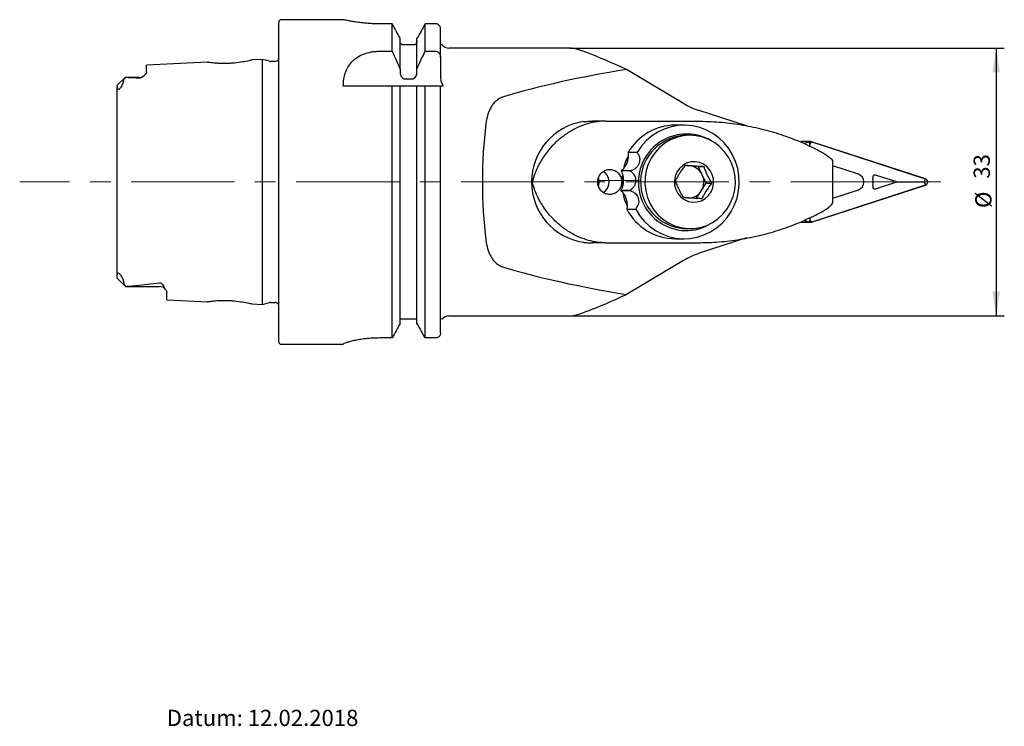
# Model space of a CAD drawing. Units: millimetres. Extents: x 14 to 202, y 11 to 181.
# Drawn here: x 81 to 202, y 12 to 99 of the extents above; entities that cross this region are included whole.
import ezdxf

# ---------------------------------------------------------------- set-up
doc = ezdxf.new("R2010")
doc.units = ezdxf.units.MM
doc.linetypes.add('CENTERX2', pattern=[20.32, 12.7, -2.54, 2.54, -2.54])
doc.layers.add('VERMASSUNG', color=7, linetype='Continuous')
doc.styles.add('SLDTEXTSTYLE0', font='TXT', dxfattribs={"width": 0.7})
doc.dimstyles.new('SLDDIMSTYLE0', dxfattribs={"dimtxt": 2, "dimasz": 3, "dimexe": 0, "dimexo": 0.0625, "dimgap": 0.5, "dimtad": 1, "dimrnd": 1e-09, "dimzin": 12, "dimdsep": 46, "dimtxsty": 'SLDTEXTSTYLE0', "dimsah": 1, "dimcen": 0.09, "dimadec": 0, "dimazin": 3, "dimtfac": 1, "dimtdec": 3, "dimtofl": 0, "dimtmove": 0, "dimatfit": 3, "dimfxl": 1, "dimfrac": 2, "dimtolj": 1, "dimtzin": 12, "dimarcsym": 0})

# ---------------------------------------------------------------- blocks, each defined once
blk = doc.blocks.new('_D')
at = {"layer": 'VERMASSUNG'}
for p, q in [((148.58, 95.39), (202.11, 95.39)), ((201.11, 95.39), (201.11, 62.39)), ((148.58, 62.39), (202.11, 62.39))]:
    blk.add_line(p, q, dxfattribs=at)
for points in [[(201.11, 95.39), (200.66, 92.39), (201.56, 92.39)], [(201.11, 62.39), (201.56, 65.39), (200.66, 65.39)]]:
    blk.add_solid(points, dxfattribs=at)
at = {"layer": 'VERMASSUNG', "char_height": 2, "attachment_point": 1, "rotation": 90, "style": 'SLDTEXTSTYLE0'}
for s, insert in [('33', (198.33, 79.29)), ('%%c', (198.53, 75.68))]:
    blk.add_mtext(s, dxfattribs=dict(at, insert=insert))

msp = doc.modelspace()

# ---------------------------------------------------------------- linework, layer by layer
at = {"color": 7, "linetype": 'Continuous', "lineweight": 25}
for p, q in [((112.671, 59.188), (112.671, 98.588)), ((120.637, 98.888), (112.971, 98.888)), ((126.636, 98.375), (125.121, 98.375)), ((126.636, 94.999), (126.636, 98.375)), ((130.706, 94.999), (130.706, 98.375)), ((132.021, 98.375), (130.706, 98.375)), ((132.621, 94.248), (132.621, 97.759)), ((127.631, 92.802), (127.631, 96.602)), ((129.711, 92.802), (129.711, 96.602)), ((125.115, 94.999), (126.636, 94.999)), ((129.111, 95.788), (128.231, 95.788)), ((130.706, 94.999), (132.021, 94.999)), ((148.585, 95.388), (133.621, 95.388)), ((103.907, 93.653), (96.371, 93.275)), ((110.671, 93.992), (109.384, 93.927)), ((111.528, 93.762), (110.671, 93.992)), ((110.671, 63.784), (110.671, 93.992)), ((112.171, 93.742), (111.683, 93.742)), ((132.621, 94.248), (132.621, 91.765)), ((96.371, 92.445), (96.371, 93.275)), ((127.631, 92.802), (127.631, 92.404)), ((129.711, 92.404), (129.711, 92.802)), ((162.569, 88.559), (155.528, 92.749)), ((93.721, 91.768), (92.771, 90.818)), ((95.471, 91.768), (93.721, 91.768)), ((93.721, 91.768), (93.721, 91.754)), ((128.231, 91.595), (129.111, 91.595)), ((92.771, 90.818), (92.771, 90.762)), ((92.771, 90.762), (92.771, 90.666)), ((92.771, 67.34), (92.771, 90.666)), ((120.621, 90.738), (126.636, 90.738)), ((126.636, 59.659), (126.636, 90.738)), ((127.631, 61.459), (127.631, 90.738)), ((128.231, 90.738), (129.111, 90.738)), ((129.711, 61.459), (129.711, 90.738)), ((130.706, 59.659), (130.706, 90.738)), ((130.706, 90.738), (132.021, 90.738)), ((132.621, 60.284), (132.621, 90.738)), ((170.322, 85.791), (164.503, 87.682)), ((152.967, 86.388), (151.358, 86.388)), ((152.967, 86.388), (163.964, 86.388)), ((162.649, 85.888), (161.538, 85.888)), ((163.375, 84.638), (162.891, 84.638)), ((178.206, 83.862), (177.055, 83.862)), ((178.09, 83.844), (177.41, 83.623)), ((178.096, 83.825), (177.436, 83.61)), ((178.153, 83.462), (178.096, 83.825)), ((178.153, 83.462), (178.317, 83.825)), ((192.394, 79.25), (178.317, 83.825)), ((192.4, 79.269), (178.323, 83.844)), ((178.131, 83.294), (178.153, 83.462)), ((156.841, 82.517), (155.73, 82.517)), ((180.955, 76.297), (180.955, 81.479)), ((152.91, 80.006), (152.69, 80.15)), ((155.987, 80.251), (154.876, 80.251)), ((154.883, 80.287), (155.994, 80.287)), ((163.255, 80.884), (162.784, 80.915)), ((164.373, 80.811), (163.255, 80.884)), ((164.373, 80.811), (165.053, 80.811)), ((164.871, 79.777), (164.373, 80.811)), ((184.121, 79.842), (180.955, 80.87)), ((165.369, 78.743), (164.871, 79.777)), ((188.845, 78.888), (186.351, 79.698)), ((192.23, 78.888), (192.394, 79.25)), ((152.686, 77.626), (152.91, 77.77)), ((154.82, 77.857), (155.931, 77.857)), ((155.936, 77.821), (154.826, 77.821)), ((164.129, 76.819), (164.749, 77.781)), ((164.749, 77.781), (165.369, 78.743)), ((165.369, 78.743), (166.049, 78.743)), ((178.317, 73.951), (192.394, 78.526)), ((178.323, 73.932), (192.4, 78.506)), ((180.955, 76.906), (184.121, 77.934)), ((186.351, 78.078), (188.845, 78.888)), ((188.845, 78.888), (192.23, 78.888)), ((192.23, 78.888), (192.394, 78.526)), ((155.568, 75.551), (156.678, 75.551)), ((177.41, 74.153), (178.09, 73.932)), ((177.436, 74.166), (178.096, 73.951)), ((178.153, 74.314), (178.096, 73.951)), ((178.131, 74.482), (178.153, 74.314)), ((178.153, 74.314), (178.317, 73.951)), ((162.54, 73.149), (162.891, 73.138)), ((162.891, 73.138), (163.375, 73.138)), ((177.055, 73.914), (178.206, 73.914)), ((161.538, 71.888), (162.649, 71.888)), ((170.322, 71.985), (164.503, 70.094)), ((152.967, 71.388), (151.358, 71.388)), ((152.967, 71.388), (163.964, 71.388)), ((162.569, 69.217), (155.528, 65.027)), ((92.771, 67.069), (92.771, 67.34)), ((92.771, 67.017), (92.771, 67.069)), ((92.771, 67.017), (93.78, 66.008)), ((93.78, 66.008), (93.78, 66.037)), ((93.78, 66.008), (97.971, 66.008)), ((98.871, 64.375), (98.871, 65.251)), ((98.871, 64.375), (103.908, 64.123)), ((109.384, 63.849), (110.671, 63.784)), ((110.671, 63.784), (111.528, 64.014)), ((111.683, 64.034), (112.171, 64.034)), ((129.111, 61.988), (128.231, 61.988)), ((133.621, 62.388), (148.585, 62.388)), ((126.636, 59.659), (125.121, 59.659)), ((132.021, 59.659), (130.706, 59.659)), ((112.971, 58.888), (120.621, 58.888)), ((120.621, 58.913), (120.621, 58.888))]:
    msp.add_line(p, q, dxfattribs=at)
at = {"color": 7, "linetype": 'Continuous', "lineweight": 25, "flags": 128}
for points in [[(156.678, 75.551), (157.153, 74.776), (157.721, 74.071), (158.374, 73.448), (159.1, 72.919), (159.887, 72.493), (160.722, 72.176), (161.589, 71.974), (162.475, 71.89), (163.363, 71.927), (164.24, 72.083), (165.089, 72.355), (165.896, 72.74), (166.648, 73.23), (167.331, 73.817), (167.934, 74.491), (168.446, 75.24), (168.859, 76.052), (169.165, 76.912), (169.359, 77.807), (169.439, 78.719), (169.402, 79.635), (169.25, 80.538), (168.984, 81.413), (168.609, 82.244), (168.133, 83.018), (167.562, 83.721), (166.907, 84.341), (166.18, 84.868), (165.391, 85.292), (164.556, 85.606), (163.688, 85.806), (162.802, 85.886), (161.913, 85.847), (161.037, 85.688), (160.189, 85.413), (159.383, 85.026), (158.633, 84.533), (157.952, 83.944), (157.351, 83.268), (156.841, 82.517)], [(163.024, 73.149), (163.839, 73.158), (164.643, 73.289), (165.421, 73.539), (166.155, 73.903), (166.829, 74.373), (167.43, 74.939), (167.945, 75.59), (168.362, 76.311), (168.673, 77.087), (168.871, 77.901), (168.952, 78.736), (168.914, 79.575), (168.758, 80.399), (168.487, 81.191), (168.107, 81.933), (167.627, 82.611), (167.055, 83.209), (166.406, 83.716), (165.691, 84.119), (164.928, 84.411), (164.131, 84.585), (163.318, 84.638), (162.506, 84.568), (161.713, 84.377), (160.955, 84.069), (160.249, 83.651), (159.609, 83.131), (159.05, 82.521), (158.583, 81.833), (158.218, 81.083), (157.963, 80.286), (157.823, 79.459), (157.802, 78.619), (157.899, 77.786), (158.113, 76.976), (158.439, 76.207), (158.87, 75.495), (159.398, 74.855), (160.01, 74.301), (160.694, 73.845), (161.435, 73.497), (162.217, 73.263), (163.024, 73.149)], [(163.706, 76.393), (164.249, 76.42), (164.772, 76.572), (165.249, 76.839), (165.656, 77.209), (165.974, 77.664), (166.185, 78.18), (166.279, 78.731), (166.253, 79.29), (166.106, 79.829), (165.846, 80.321), (165.487, 80.741), (165.046, 81.068), (164.546, 81.286), (164.011, 81.383), (163.468, 81.355), (162.945, 81.204), (162.468, 80.937), (162.061, 80.566), (161.743, 80.112), (161.532, 79.596), (161.438, 79.045), (161.464, 78.486), (161.611, 77.947), (161.871, 77.455), (162.23, 77.035), (162.671, 76.708), (163.171, 76.49), (163.706, 76.393)], [(152.087, 79.357), (152.13, 78.888), (152.088, 78.423)]]:
    msp.add_lwpolyline(points, dxfattribs=at)
at = {"color": 7, "linetype": 'Continuous', "lineweight": 25}
for centre, radius, start, end in [((112.971, 98.588), 0.3, 90, 180), ((133.621, 96.388), 1, 216.89981, 270), ((111.683, 94.342), 0.6, 255, 270), ((112.171, 94.342), 0.6, 270, 326.44288), ((95.471, 92.668), 0.9, 270, 311.17921), ((167.46, 96.772), 9.559, 239.22995, 251.9833), ((151.352, 78.888), 7.526, 98.82244, 261.17756), ((161.575, 79.136), 6.752, 90.31229, 149.94633), ((162.953, 78.843), 5.957, 59.33397, 268.05796), ((163.027, 78.884), 5.755, 91.35416, 265.15027), ((178.206, 83.485), 0.377, 71.97697, 108.02303), ((178.206, 83.484), 0.358, 71.97714, 108.02286), ((161.837, 78.91), 7.089, 168.80143, 169.09563), ((162.948, 78.91), 7.089, 168.80143, 169.09563), ((163.133, 79.003), 1.885, 86.294, 103.40444), ((163.117, 78.949), 1.94, 25.2777, 85.91544), ((151.867, 78.888), 1.529, 313.01325, 46.98675), ((163.022, 78.888), 2.051, 327.33189, 25.67653), ((183.794, 78.888), 1.008, 288.93102, 71.06898), ((183.493, 78.888), 2.457, 350.26631, 9.73369), ((192.27, 78.888), 0.383, 288.93074, 71.06926), ((192.269, 78.888), 0.403, 288.93124, 71.06876), ((161.427, 78.81), 6.675, 188.21375, 188.52633), ((162.538, 78.81), 6.675, 188.21375, 188.52633), ((163.123, 78.814), 1.927, 272.59002, 327.56936), ((161.575, 78.645), 6.757, 207.25077, 269.69121), ((162.883, 78.591), 5.703, 268.66905, 303.01922), ((178.206, 74.291), 0.377, 251.97697, 288.02303), ((178.206, 74.292), 0.358, 251.97714, 288.02286), ((167.46, 61.004), 9.559, 108.0167, 120.77005), ((97.971, 65.108), 0.9, 34.63913, 90), ((111.683, 63.434), 0.6, 90, 105), ((112.171, 63.434), 0.6, 33.55712, 90), ((133.621, 61.388), 1, 90, 143.11373), ((112.971, 59.188), 0.3, 180, 270)]:
    msp.add_arc(centre, radius, start, end, dxfattribs=at)
for centre, major_axis, ratio, start_param, end_param in [((178.038, 78.888), (29.724, -16.407), 0.0588874, 2.4618684, 3.0353098), ((191.431, 78.888), (66.178, 0), 0.249328, 2.1442377, 2.4517317), ((80.165, 79.527), (13.37, 13.368), 0.1761189, 5.9330769, 5.9767201), ((142.196, 78.888), (0, 16.5), 0.2679492, 1.1213641, 2.0202286), ((191.431, 78.888), (66.178, 0), 0.249328, 3.8314536, 4.1389476), ((80.244, 78.249), (13.374, -13.371), 0.1761189, 0.3023035, 0.382273), ((178.038, 78.888), (29.724, 16.407), 0.0588874, 3.2478755, 3.8213169)]:
    msp.add_ellipse(centre, major_axis=major_axis, ratio=ratio, start_param=start_param, end_param=end_param, dxfattribs=at)
for points, knots in [([(125.121, 98.375), (124.875, 98.378), (124.376, 98.383), (123.653, 98.426), (122.965, 98.49), (122.34, 98.57), (121.785, 98.657), (121.323, 98.741), (120.96, 98.814), (120.728, 98.864), (120.619, 98.888), (120.633, 98.885), (120.637, 98.884)], [0, 0, 0, 0, 0.1039928, 0.2110508, 0.31503, 0.4219352, 0.5275776, 0.6362135, 0.7429489, 0.8528788, 0.9578277, 1, 1, 1, 1]), ([(132.621, 97.759), (132.621, 97.917), (132.559, 98.076), (132.339, 98.306), (132.18, 98.375), (132.021, 98.375)], [0, 0, 0, 0, 0.5, 0.5, 1, 1, 1, 1]), ([(127.88, 95.788), (127.802, 95.846), (127.739, 95.923), (127.653, 96.097), (127.631, 96.194), (127.631, 96.291)], [0, 0, 0, 0, 0.5, 0.5, 1, 1, 1, 1]), ([(129.711, 96.291), (129.711, 96.194), (129.689, 96.098), (129.603, 95.922), (129.54, 95.846), (129.463, 95.788)], [0, 0, 0, 0, 0.5, 0.5, 1, 1, 1, 1]), ([(120.621, 90.738), (120.643, 91.301), (120.722, 91.831), (120.969, 92.577), (121.073, 92.819), (121.335, 93.278), (121.49, 93.492), (121.859, 93.889), (122.075, 94.073), (122.559, 94.395), (122.829, 94.534), (123.425, 94.763), (123.741, 94.85), (124.242, 94.939), (124.414, 94.961), (124.763, 94.992), (124.938, 94.999), (125.115, 94.999)], [0, 0, 0, 0, 0.25, 0.25, 0.375, 0.375, 0.5, 0.5, 0.625, 0.625, 0.75, 0.75, 0.875, 0.875, 0.9375, 0.9375, 1, 1, 1, 1]), ([(128.231, 95.788), (128.18, 95.788), (128.133, 95.788), (128.059, 95.788), (128.03, 95.788), (127.952, 95.788), (127.913, 95.788), (127.88, 95.788)], [0, 0, 0, 0, 0.25, 0.25, 0.5, 0.5, 1, 1, 1, 1]), ([(129.463, 95.788), (129.429, 95.788), (129.389, 95.788), (129.312, 95.788), (129.282, 95.788), (129.209, 95.788), (129.162, 95.788), (129.111, 95.788)], [0, 0, 0, 0, 0.5, 0.5, 0.75, 0.75, 1, 1, 1, 1]), ([(132.021, 94.999), (132.11, 94.999), (132.199, 94.974), (132.351, 94.885), (132.417, 94.822), (132.572, 94.605), (132.621, 94.426), (132.621, 94.248)], [0, 0, 0, 0, 0.25, 0.25, 0.5, 0.5, 1, 1, 1, 1]), ([(132.821, 95.788), (132.821, 95.788), (132.819, 95.788), (132.81, 95.788), (132.803, 95.788), (132.777, 95.788), (132.754, 95.788), (132.679, 95.788), (132.623, 95.788), (132.621, 95.788)], [0, 0, 0, 0, 0.125, 0.125, 0.25, 0.25, 0.5, 0.5, 1, 1, 1, 1]), ([(109.384, 93.916), (109.395, 93.919), (109.427, 93.927), (109.022, 93.827), (108.259, 93.675), (107.397, 93.558), (106.667, 93.505), (106.115, 93.488), (105.583, 93.491), (104.929, 93.521), (104.284, 93.587), (103.867, 93.648), (103.897, 93.643), (103.908, 93.642)], [0, 0, 0, 0, 0.0628582, 0.1888211, 0.3136429, 0.4369194, 0.498239, 0.5602489, 0.6224808, 0.6842569, 0.809159, 0.9354527, 1, 1, 1, 1]), ([(96.371, 92.445), (96.371, 92.385), (96.346, 92.319), (96.259, 92.185), (96.199, 92.116), (96.051, 91.976), (95.964, 91.904), (95.815, 91.798), (95.763, 91.763), (95.672, 91.713), (95.64, 91.697), (95.582, 91.677), (95.561, 91.672), (95.516, 91.666), (95.493, 91.666), (95.471, 91.669)], [0, 0, 0, 0, 0.25, 0.25, 0.5, 0.5, 0.75, 0.75, 0.875, 0.875, 0.9375, 0.9375, 0.96875, 0.96875, 1, 1, 1, 1]), ([(127.631, 92.404), (127.631, 92.218), (127.678, 92.033), (127.828, 91.798), (127.892, 91.728), (128.047, 91.626), (128.138, 91.595), (128.231, 91.595)], [0, 0, 0, 0, 0.5, 0.5, 0.75, 0.75, 1, 1, 1, 1]), ([(129.111, 91.595), (129.204, 91.595), (129.296, 91.626), (129.451, 91.729), (129.515, 91.799), (129.664, 92.032), (129.711, 92.219), (129.711, 92.404)], [0, 0, 0, 0, 0.25, 0.25, 0.5, 0.5, 1, 1, 1, 1]), ([(93.531, 91.276), (93.484, 91.14), (93.426, 90.996), (93.304, 90.754), (93.258, 90.669), (93.167, 90.528), (93.133, 90.478), (93.071, 90.402), (93.047, 90.375), (92.998, 90.328), (92.974, 90.308), (92.933, 90.283), (92.917, 90.277), (92.89, 90.272), (92.879, 90.272), (92.851, 90.278), (92.838, 90.289), (92.807, 90.328), (92.797, 90.364), (92.773, 90.482), (92.771, 90.573), (92.771, 90.666)], [0, 0, 0, 0, 0.25, 0.25, 0.375, 0.375, 0.4375, 0.4375, 0.46875, 0.46875, 0.5, 0.5, 0.53125, 0.53125, 0.5625, 0.5625, 0.625, 0.625, 0.75, 0.75, 1, 1, 1, 1]), ([(95.471, 91.669), (95.329, 91.685), (95.185, 91.696), (94.895, 91.714), (94.75, 91.721), (94.311, 91.74), (94.016, 91.748), (93.721, 91.754)], [0, 0, 0, 0, 0.25, 0.25, 0.5, 0.5, 1, 1, 1, 1]), ([(132.621, 91.765), (132.621, 91.583), (132.648, 91.399), (132.756, 91.051), (132.837, 90.883), (132.95, 90.738)], [0, 0, 0, 0, 0.5, 0.5, 1, 1, 1, 1]), ([(127.631, 90.738), (127.631, 90.738), (127.678, 90.738), (127.828, 90.738), (127.892, 90.738), (128.047, 90.738), (128.138, 90.738), (128.231, 90.738)], [0, 0, 0, 0, 0.5, 0.5, 0.75, 0.75, 1, 1, 1, 1]), ([(129.111, 90.738), (129.204, 90.738), (129.296, 90.738), (129.45, 90.738), (129.515, 90.738), (129.665, 90.738), (129.711, 90.738), (129.711, 90.738)], [0, 0, 0, 0, 0.25, 0.25, 0.5, 0.5, 1, 1, 1, 1]), ([(132.021, 90.738), (132.109, 90.738), (132.198, 90.738), (132.352, 90.738), (132.418, 90.738), (132.572, 90.738), (132.621, 90.738), (132.621, 90.738)], [0, 0, 0, 0, 0.25, 0.25, 0.5, 0.5, 1, 1, 1, 1]), ([(132.621, 90.738), (132.621, 90.738), (132.648, 90.738), (132.729, 90.738), (132.762, 90.738), (132.845, 90.738), (132.894, 90.738), (132.95, 90.738)], [0, 0, 0, 0, 0.5, 0.5, 0.75, 0.75, 1, 1, 1, 1]), ([(140.386, 89.389), (140.199, 89.333), (140.028, 89.257), (139.71, 89.076), (139.562, 88.968), (139.299, 88.733), (139.182, 88.605), (138.972, 88.333), (138.878, 88.188), (138.632, 87.74), (138.512, 87.423), (138.325, 86.758), (138.26, 86.411), (138.214, 86.056)], [0, 0, 0, 0, 0.125, 0.125, 0.25, 0.25, 0.375, 0.375, 0.5, 0.5, 0.75, 0.75, 1, 1, 1, 1]), ([(150.197, 86.325), (150.247, 86.33), (150.553, 86.359), (150.957, 86.386), (151.318, 86.388), (151.358, 86.388)], [0, 0, 0, 0, 0.1480684, 0.9078074, 1, 1, 1, 1]), ([(152.967, 86.388), (152.614, 86.376), (151.903, 86.351), (151.209, 86.183), (150.859, 86.098)], [0, 0, 0, 0, 0.4952257, 1, 1, 1, 1]), ([(163.964, 86.388), (164.853, 86.369), (166.631, 86.331), (169.249, 86.028), (171.812, 85.543), (174.286, 84.861), (176.649, 84.015), (178.114, 83.317), (178.848, 82.967)], [0, 0, 0, 0, 0.1635392, 0.3270849, 0.4958212, 0.6645723, 0.8317547, 1, 1, 1, 1]), ([(150.859, 86.098), (150.491, 85.979), (149.753, 85.74), (148.655, 85.178), (147.596, 84.466), (146.494, 83.497), (145.489, 82.319), (144.728, 81.075), (144.226, 79.929), (144.018, 79.239), (143.937, 78.892), (143.936, 78.888)], [0, 0, 0, 0, 0.09673973, 0.19362573, 0.31260682, 0.43176633, 0.59579723, 0.76003182, 0.87928725, 0.99855451, 1, 1, 1, 1]), ([(178.848, 82.967), (179.08, 82.846), (179.542, 82.604), (180.106, 82.258), (180.551, 81.942), (180.834, 81.69), (180.96, 81.532), (180.942, 81.49), (180.938, 81.479)], [0, 0, 0, 0, 0.1905804, 0.3811144, 0.5723669, 0.7634811, 0.9402462, 1, 1, 1, 1]), ([(155.73, 82.517), (155.745, 82.36), (155.766, 82.145), (155.714, 81.753), (155.655, 81.489), (155.574, 81.234), (155.484, 81.01), (155.363, 80.773), (155.175, 80.497), (155.013, 80.355), (154.906, 80.299), (154.883, 80.287)], [0, 0, 0, 0, 0.2447321, 0.3352521, 0.4264851, 0.4859145, 0.5455542, 0.6156611, 0.7256812, 0.9416025, 1, 1, 1, 1]), ([(155.214, 80.571), (155.225, 80.636), (155.305, 81.097), (155.487, 81.598), (155.715, 81.993), (155.742, 82.04)], [0, 0, 0, 0, 0.1257977, 0.8962379, 1, 1, 1, 1]), ([(155.994, 80.287), (156.212, 80.359), (156.544, 80.468), (156.923, 80.808), (157.128, 81.136), (157.212, 81.482), (157.196, 81.857), (157.071, 82.214), (156.911, 82.424), (156.841, 82.517)], [0, 0, 0, 0, 0.240688, 0.3654959, 0.4913833, 0.5985915, 0.7015344, 0.868334, 1, 1, 1, 1]), ([(154.987, 78.888), (154.971, 78.721), (154.938, 78.386), (154.682, 77.94), (154.305, 77.599), (153.829, 77.4), (153.31, 77.367), (152.804, 77.509), (152.372, 77.81), (152.068, 78.236), (151.929, 78.732), (151.963, 79.238), (152.161, 79.703), (152.503, 80.08), (152.955, 80.329), (153.471, 80.417), (153.989, 80.33), (154.448, 80.076), (154.789, 79.685), (154.964, 79.266), (154.981, 78.993), (154.987, 78.888)], [0, 0, 0, 0, 0.0528532, 0.1056992, 0.1587534, 0.2123327, 0.2665719, 0.3213658, 0.3762801, 0.4306688, 0.4840622, 0.5365487, 0.5887657, 0.6414932, 0.6951928, 0.7497774, 0.8047175, 0.8593987, 0.9134562, 0.9668596, 1, 1, 1, 1]), ([(154.876, 80.251), (154.939, 80.131), (155.024, 79.966), (155.1, 79.612), (155.13, 79.357), (155.137, 79.094), (155.127, 78.85), (155.094, 78.574), (155.013, 78.221), (154.915, 77.997), (154.837, 77.881), (154.82, 77.857)], [0, 0, 0, 0, 0.24473245, 0.33525234, 0.42648523, 0.48591478, 0.54555401, 0.61566145, 0.72568138, 0.94160226, 1, 1, 1, 1]), ([(155.931, 77.857), (156.115, 77.987), (156.394, 78.185), (156.641, 78.619), (156.725, 78.993), (156.688, 79.352), (156.547, 79.71), (156.308, 80.022), (156.085, 80.181), (155.987, 80.251)], [0, 0, 0, 0, 0.2406877, 0.3654955, 0.4913831, 0.5985913, 0.7015338, 0.8683338, 1, 1, 1, 1]), ([(161.576, 79.033), (161.643, 79.165), (161.781, 79.433), (162.072, 79.93), (162.433, 80.464), (162.699, 80.805), (162.816, 80.957)], [0, 0, 0, 0, 0.2164528, 0.4403054, 0.7518954, 1, 1, 1, 1]), ([(162.816, 80.957), (162.891, 80.951), (163.185, 80.929), (163.775, 80.889), (164.496, 80.844), (164.907, 80.82), (165.053, 80.811)], [0, 0, 0, 0, 0.12089054, 0.47667095, 0.8143665, 1, 1, 1, 1]), ([(165.053, 80.811), (165.103, 80.67), (165.206, 80.382), (165.434, 79.847), (165.729, 79.273), (165.95, 78.906), (166.049, 78.743)], [0, 0, 0, 0, 0.2164526, 0.4403052, 0.7518956, 1, 1, 1, 1]), ([(155.028, 78.315), (155.025, 78.336), (154.959, 78.753), (154.97, 79.245), (155.055, 79.696), (155.066, 79.753)], [0, 0, 0, 0, 0.0438813, 0.8789598, 1, 1, 1, 1]), ([(162.572, 76.964), (162.487, 77.106), (162.312, 77.394), (162.025, 77.929), (161.766, 78.503), (161.634, 78.87), (161.576, 79.033)], [0, 0, 0, 0, 0.2164524, 0.4403058, 0.7518958, 1, 1, 1, 1]), ([(186.351, 79.698), (186.295, 79.714), (186.206, 79.738), (186.087, 79.735), (186.01, 79.708), (185.956, 79.665), (185.917, 79.598), (185.891, 79.475), (185.905, 79.373), (185.915, 79.303)], [0, 0, 0, 0, 0.22349967, 0.35675984, 0.45312333, 0.53446198, 0.61573306, 0.73961619, 1, 1, 1, 1]), ([(150.859, 71.678), (150.491, 71.797), (149.753, 72.036), (148.655, 72.598), (147.596, 73.31), (146.494, 74.279), (145.489, 75.456), (144.728, 76.701), (144.226, 77.847), (144.018, 78.537), (143.937, 78.884), (143.936, 78.888)], [0, 0, 0, 0, 0.0967397, 0.1936257, 0.3126068, 0.4317663, 0.5957972, 0.7600318, 0.8792872, 0.9985545, 1, 1, 1, 1]), ([(154.826, 77.821), (154.92, 77.752), (155.05, 77.657), (155.234, 77.383), (155.344, 77.169), (155.437, 76.93), (155.509, 76.695), (155.571, 76.413), (155.617, 76.025), (155.605, 75.746), (155.574, 75.585), (155.568, 75.551)], [0, 0, 0, 0, 0.244732, 0.3352523, 0.4264852, 0.4859146, 0.545554, 0.6156612, 0.7256812, 0.9416021, 1, 1, 1, 1]), ([(156.678, 75.551), (156.81, 75.724), (157.011, 75.987), (157.102, 76.462), (157.058, 76.837), (156.904, 77.165), (156.65, 77.465), (156.318, 77.693), (156.053, 77.782), (155.936, 77.821)], [0, 0, 0, 0, 0.2406877, 0.3654955, 0.4913834, 0.5985915, 0.7015349, 0.8683341, 1, 1, 1, 1]), ([(166.049, 78.743), (165.946, 78.611), (165.738, 78.343), (165.387, 77.846), (165.061, 77.312), (164.886, 76.971), (164.809, 76.819)], [0, 0, 0, 0, 0.2164525, 0.4403054, 0.7518957, 1, 1, 1, 1]), ([(185.915, 78.473), (185.907, 78.414), (185.894, 78.322), (185.909, 78.205), (185.943, 78.128), (185.994, 78.077), (186.07, 78.044), (186.192, 78.034), (186.289, 78.061), (186.351, 78.078)], [0, 0, 0, 0, 0.2210589, 0.3460785, 0.4396022, 0.533889, 0.6146536, 0.7517288, 1, 1, 1, 1]), ([(155.596, 76.032), (155.587, 76.05), (155.394, 76.416), (155.239, 76.913), (155.169, 77.397), (155.156, 77.491)], [0, 0, 0, 0, 0.0394301, 0.8130209, 1, 1, 1, 1]), ([(164.809, 76.819), (164.663, 76.828), (164.252, 76.852), (163.531, 76.896), (162.941, 76.937), (162.647, 76.959), (162.572, 76.964)], [0, 0, 0, 0, 0.1856335, 0.5233274, 0.8791078, 1, 1, 1, 1]), ([(178.848, 74.809), (179.08, 74.93), (179.542, 75.172), (180.106, 75.518), (180.551, 75.833), (180.834, 76.086), (180.96, 76.244), (180.942, 76.286), (180.938, 76.297)], [0, 0, 0, 0, 0.1905804, 0.3811144, 0.5723669, 0.7634811, 0.9402462, 1, 1, 1, 1]), ([(163.964, 71.388), (164.853, 71.407), (166.631, 71.445), (169.249, 71.748), (171.812, 72.233), (174.286, 72.915), (176.649, 73.76), (178.114, 74.459), (178.848, 74.809)], [0, 0, 0, 0, 0.1635392, 0.3270849, 0.4958212, 0.6645723, 0.8317547, 1, 1, 1, 1]), ([(138.214, 71.719), (138.26, 71.365), (138.324, 71.022), (138.463, 70.526), (138.516, 70.364), (138.641, 70.046), (138.713, 69.89), (138.877, 69.59), (138.97, 69.446), (139.18, 69.173), (139.299, 69.043), (139.562, 68.809), (139.705, 68.703), (140.023, 68.521), (140.199, 68.443), (140.386, 68.387)], [0, 0, 0, 0, 0.25, 0.25, 0.375, 0.375, 0.5, 0.5, 0.625, 0.625, 0.75, 0.75, 0.875, 0.875, 1, 1, 1, 1]), ([(152.967, 71.388), (152.614, 71.4), (151.903, 71.425), (151.209, 71.593), (150.859, 71.678)], [0, 0, 0, 0, 0.4952257, 1, 1, 1, 1]), ([(150.197, 71.451), (150.247, 71.446), (150.553, 71.417), (150.957, 71.39), (151.318, 71.388), (151.358, 71.388)], [0, 0, 0, 0, 0.1480684, 0.9078074, 1, 1, 1, 1]), ([(92.771, 67.34), (92.771, 67.425), (92.774, 67.508), (92.8, 67.61), (92.812, 67.641), (92.847, 67.67), (92.861, 67.677), (92.903, 67.676), (92.931, 67.668), (92.992, 67.623), (93.015, 67.603), (93.059, 67.558), (93.08, 67.534), (93.137, 67.464), (93.17, 67.419), (93.256, 67.29), (93.301, 67.21), (93.422, 66.984), (93.481, 66.849), (93.531, 66.721)], [0, 0, 0, 0, 0.25, 0.25, 0.375, 0.375, 0.4375, 0.4375, 0.5, 0.5, 0.53125, 0.53125, 0.5625, 0.5625, 0.625, 0.625, 0.75, 0.75, 1, 1, 1, 1]), ([(93.78, 66.037), (93.996, 66.044), (94.21, 66.053), (94.635, 66.078), (94.846, 66.092), (95.05, 66.121)], [0, 0, 0, 0, 0.5, 0.5, 1, 1, 1, 1]), ([(95.05, 66.121), (95.523, 66.188), (96.006, 66.246), (96.982, 66.353), (97.476, 66.402), (97.971, 66.448)], [0, 0, 0, 0, 0.5, 0.5, 1, 1, 1, 1]), ([(97.971, 66.448), (98.02, 66.452), (98.073, 66.444), (98.158, 66.414), (98.193, 66.393), (98.281, 66.328), (98.322, 66.281), (98.426, 66.141), (98.469, 66.048), (98.503, 65.958)], [0, 0, 0, 0, 0.125, 0.125, 0.25, 0.25, 0.5, 0.5, 1, 1, 1, 1]), ([(98.503, 65.958), (98.529, 65.891), (98.569, 65.826), (98.654, 65.701), (98.698, 65.641), (98.814, 65.465), (98.871, 65.354), (98.871, 65.251)], [0, 0, 0, 0, 0.25, 0.25, 0.5, 0.5, 1, 1, 1, 1]), ([(103.909, 64.134), (103.898, 64.132), (103.867, 64.128), (104.286, 64.189), (104.93, 64.255), (105.584, 64.285), (106.115, 64.288), (106.666, 64.271), (107.397, 64.218), (108.259, 64.1), (109.026, 63.948), (109.426, 63.849), (109.395, 63.857), (109.384, 63.859)], [0, 0, 0, 0, 0.0647987, 0.1911457, 0.3159453, 0.3775977, 0.4397856, 0.5017221, 0.5630629, 0.6866516, 0.8118021, 0.9380327, 1, 1, 1, 1]), ([(128.231, 61.988), (128.197, 61.988), (128.163, 61.988), (128.106, 61.988), (128.082, 61.988), (128.018, 61.988), (127.984, 61.988), (127.896, 61.988), (127.853, 61.988), (127.742, 61.988), (127.696, 61.988), (127.666, 61.988)], [0, 0, 0, 0, 0.0625, 0.0625, 0.125, 0.125, 0.25, 0.25, 0.5, 0.5, 1, 1, 1, 1]), ([(129.676, 61.988), (129.646, 61.988), (129.599, 61.988), (129.489, 61.988), (129.446, 61.988), (129.357, 61.988), (129.324, 61.988), (129.259, 61.988), (129.235, 61.988), (129.179, 61.988), (129.146, 61.988), (129.111, 61.988)], [0, 0, 0, 0, 0.5, 0.5, 0.75, 0.75, 0.875, 0.875, 0.9375, 0.9375, 1, 1, 1, 1]), ([(132.821, 61.988), (132.821, 61.988), (132.821, 61.988), (132.785, 61.988), (132.749, 61.988)], [0, 0, 0, 0, 0.0000167, 1, 1, 1, 1]), ([(125.121, 59.659), (124.822, 59.659), (124.528, 59.651), (123.951, 59.618), (123.664, 59.594), (123.119, 59.533), (122.861, 59.497), (122.373, 59.418), (122.144, 59.374), (121.731, 59.286), (121.546, 59.241), (121.217, 59.153), (121.079, 59.112), (120.854, 59.038), (120.767, 59.004), (120.651, 58.949), (120.621, 58.928), (120.621, 58.913)], [0, 0, 0, 0, 0.125, 0.125, 0.25, 0.25, 0.375, 0.375, 0.5, 0.5, 0.625, 0.625, 0.75, 0.75, 0.875, 0.875, 1, 1, 1, 1]), ([(132.621, 60.284), (132.621, 60.124), (132.56, 59.963), (132.341, 59.73), (132.183, 59.659), (132.021, 59.659)], [0, 0, 0, 0, 0.5, 0.5, 1, 1, 1, 1])]:
    msp.add_open_spline(points, degree=3, knots=knots, dxfattribs=at)
for points in [[(127.631, 96.602), (127.3, 97.193), (126.968, 97.784), (126.636, 98.375)], [(130.706, 98.375), (130.374, 97.784), (130.042, 97.193), (129.711, 96.602)], [(126.636, 94.999), (126.975, 94.27), (127.308, 93.537), (127.631, 92.802)], [(129.711, 92.802), (130.035, 93.538), (130.367, 94.27), (130.706, 94.999)], [(93.721, 91.754), (93.675, 91.692), (93.641, 91.628), (93.622, 91.561)], [(126.636, 90.738), (126.975, 90.738), (127.308, 90.738), (127.631, 90.738)], [(129.711, 90.738), (130.035, 90.738), (130.367, 90.738), (130.706, 90.738)], [(93.713, 66.185), (93.727, 66.134), (93.75, 66.085), (93.78, 66.037)], [(127.631, 61.459), (127.301, 60.858), (126.969, 60.258), (126.636, 59.659)], [(130.706, 59.659), (130.374, 60.258), (130.042, 60.858), (129.711, 61.459)]]:
    msp.add_open_spline(points, degree=3, dxfattribs=at)
at = {"layer": 'VERMASSUNG', "linetype": 'CENTERX2', "lineweight": 18}
for p, q in [((152.128, 79.076), (157.14, 79.076)), ((188.477, 78.888), (80.737, 78.888)), ((189.132, 78.888), (194.283, 78.888))]:
    msp.add_line(p, q, dxfattribs=at)

# ---------------------------------------------------------------- texts
at = {"layer": 'VERMASSUNG', "insert": (98.86, 13.837), "char_height": 2, "attachment_point": 1, "style": 'SLDTEXTSTYLE0'}
msp.add_mtext('Datum: 12.02.2018', dxfattribs=at)

# ---------------------------------------------------------------- dimensions: what is measured, and where the dimension line sits
at = {"layer": 'VERMASSUNG'}
dim = msp.add_linear_dim(base=(201.107, 62.388), p1=(148.585, 95.388), p2=(148.585, 62.388), angle=90, text='%%c<>', dimstyle='SLDDIMSTYLE0', dxfattribs=at)
dim.commit()
dim.dimension.update_dxf_attribs({"geometry": '_D', "text_midpoint": (201.107, 78.888), "dimtype": 160})

doc.saveas('drawing.dxf')
